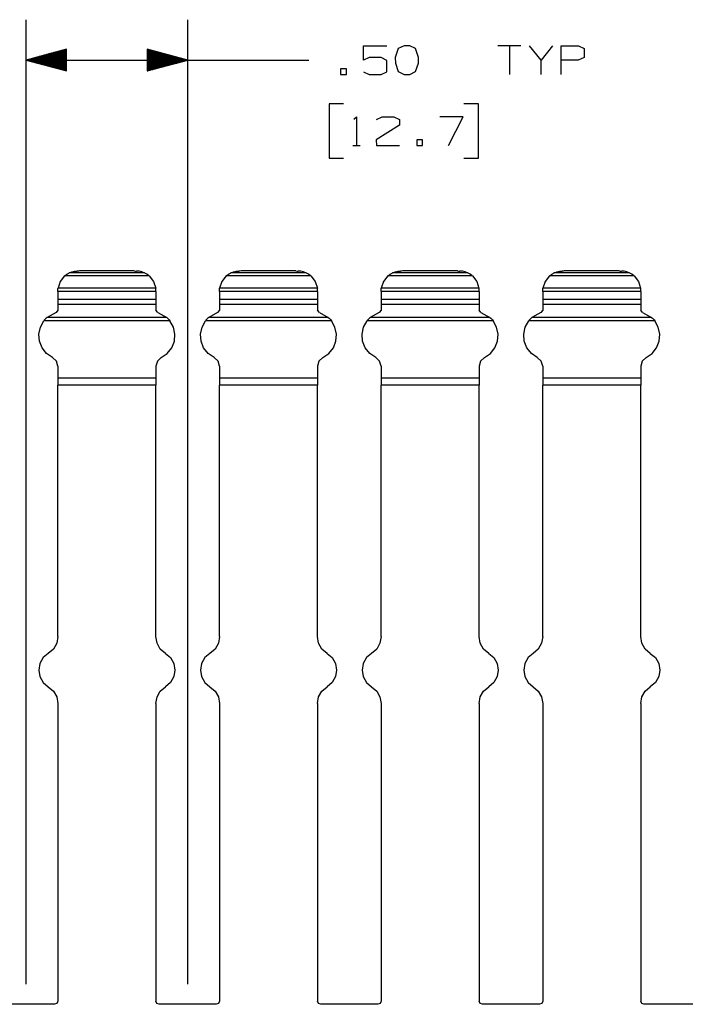
# Paper-space layout 'Layout1' of a CAD drawing. Extents: x 0.6 to 16.4, y 0.4 to 10.6.
# Drawn here: x 8.7 to 10.7, y 4 to 7.1 of the extents above; entities that cross this region are included whole.
import ezdxf

# ---------------------------------------------------------------- set-up
doc = ezdxf.new("R2010")
doc.units = 0
doc.header["$MEASUREMENT"] = 0
doc.layers.add('1', color=7, linetype='Continuous')

psp = doc.layouts.get("Layout1")

# ---------------------------------------------------------------- linework, layer by layer
at = {"layer": '1', "color": 7, "linetype": 'Continuous'}
for p, q in [((8.695356, 4.101744), (8.695356, 7.085018)), ((9.195356, 4.101744), (9.195356, 7.085018)), ((8.820356, 6.993511), (8.695356, 6.960018)), ((8.820356, 6.975018), (8.751337, 6.975018)), ((8.820356, 6.977017), (8.758801, 6.977017)), ((8.820356, 6.979017), (8.766265, 6.979017)), ((8.820356, 6.981018), (8.773729, 6.981018)), ((8.820356, 6.983017), (8.781193, 6.983017)), ((8.820356, 6.985017), (8.788657, 6.985017)), ((8.820356, 6.987018), (8.796122, 6.987018)), ((8.820356, 6.989017), (8.803585, 6.989017)), ((8.820356, 6.991017), (8.811049, 6.991017)), ((8.820356, 6.993018), (8.818514, 6.993018)), ((8.820356, 6.993018), (8.818514, 6.993018)), ((8.820356, 6.926524), (8.820356, 6.993511)), ((9.195356, 6.960018), (9.070356, 6.993511)), ((9.070356, 6.993511), (9.070356, 6.926524)), ((9.070356, 6.993018), (9.072198, 6.993018)), ((9.070356, 6.993018), (9.072198, 6.993018)), ((9.070356, 6.991017), (9.079662, 6.991017)), ((9.070356, 6.989017), (9.087127, 6.989017)), ((9.070356, 6.987018), (9.094591, 6.987018)), ((9.070356, 6.985017), (9.102055, 6.985017)), ((9.070356, 6.983017), (9.109519, 6.983017)), ((9.070356, 6.981018), (9.116983, 6.981018)), ((9.070356, 6.979017), (9.124447, 6.979017)), ((9.070356, 6.977017), (9.131911, 6.977017)), ((9.070356, 6.975018), (9.139376, 6.975018)), ((9.739356, 6.960018), (9.739356, 7.00408)), ((9.739356, 7.00408), (9.811543, 7.00408)), ((9.846793, 6.995643), (9.837419, 6.968455)), ((9.864606, 7.00408), (9.846793, 6.995643)), ((9.882419, 7.00408), (9.864606, 7.00408)), ((9.900231, 6.995643), (9.882419, 7.00408)), ((9.909606, 6.968455), (9.900231, 6.995643)), ((10.226106, 7.00408), (10.154856, 7.00408)), ((10.190481, 7.00408), (10.190481, 6.915018)), ((10.288544, 6.960018), (10.252918, 7.00408)), ((10.324168, 7.00408), (10.288544, 6.960018)), ((10.350981, 6.915018), (10.350981, 7.00408)), ((10.350981, 7.00408), (10.404419, 7.00408)), ((10.404419, 7.00408), (10.422231, 6.995643)), ((10.422231, 6.995643), (10.422231, 6.968455)), ((8.695356, 6.960018), (9.320356, 6.960018)), ((8.695356, 6.960018), (8.820356, 6.926524)), ((8.820356, 6.961018), (8.699088, 6.961018)), ((8.820356, 6.959017), (8.699088, 6.959017)), ((8.820356, 6.963017), (8.706553, 6.963017)), ((8.820356, 6.957017), (8.706553, 6.957017)), ((8.820356, 6.965017), (8.714016, 6.965017)), ((8.820356, 6.955018), (8.714016, 6.955018)), ((8.820356, 6.967018), (8.72148, 6.967018)), ((8.820356, 6.953017), (8.72148, 6.953017)), ((8.820356, 6.969018), (8.728945, 6.969018)), ((8.820356, 6.951017), (8.728945, 6.951017)), ((8.820356, 6.971017), (8.736408, 6.971017)), ((8.820356, 6.949018), (8.736408, 6.949018)), ((8.820356, 6.973017), (8.743873, 6.973017)), ((8.820356, 6.947018), (8.743873, 6.947018)), ((8.820356, 6.945017), (8.751337, 6.945017)), ((9.070356, 6.973017), (9.146839, 6.973017)), ((9.070356, 6.971017), (9.154304, 6.971017)), ((9.070356, 6.969018), (9.161768, 6.969018)), ((9.070356, 6.967018), (9.169231, 6.967018)), ((9.070356, 6.965017), (9.176696, 6.965017)), ((9.070356, 6.963017), (9.18416, 6.963017)), ((9.070356, 6.961018), (9.191624, 6.961018)), ((9.070356, 6.926524), (9.195356, 6.960018)), ((9.070356, 6.959017), (9.191624, 6.959017)), ((9.070356, 6.957017), (9.18416, 6.957017)), ((9.070356, 6.955018), (9.176696, 6.955018)), ((9.070356, 6.953017), (9.169231, 6.953017)), ((9.070356, 6.951017), (9.161768, 6.951017)), ((9.070356, 6.949018), (9.154304, 6.949018)), ((9.070356, 6.947018), (9.146839, 6.947018)), ((9.070356, 6.945017), (9.139376, 6.945017)), ((9.320356, 6.960018), (9.570356, 6.960018)), ((9.757169, 6.968455), (9.739356, 6.960018)), ((9.793731, 6.968455), (9.757169, 6.968455)), ((9.811543, 6.95908), (9.793731, 6.968455)), ((9.811543, 6.923455), (9.811543, 6.95908)), ((9.837419, 6.968455), (9.838356, 6.950643)), ((9.838356, 6.950643), (9.846793, 6.924392)), ((9.900231, 6.924392), (9.909606, 6.950643)), ((9.909606, 6.950643), (9.909606, 6.968455)), ((10.288544, 6.915018), (10.288544, 6.960018)), ((10.403481, 6.960018), (10.350981, 6.960018)), ((10.422231, 6.968455), (10.403481, 6.960018)), ((8.820356, 6.943017), (8.758801, 6.943017)), ((8.820356, 6.941018), (8.766265, 6.941018)), ((8.820356, 6.939017), (8.773729, 6.939017)), ((8.820356, 6.937017), (8.781193, 6.937017)), ((8.820356, 6.935018), (8.788657, 6.935018)), ((8.820356, 6.933017), (8.796122, 6.933017)), ((8.820356, 6.931017), (8.803585, 6.931017)), ((8.820356, 6.929018), (8.811049, 6.929018)), ((8.820356, 6.927017), (8.818514, 6.927017)), ((8.820356, 6.927017), (8.818514, 6.927017)), ((9.070356, 6.943017), (9.131911, 6.943017)), ((9.070356, 6.941018), (9.124447, 6.941018)), ((9.070356, 6.939017), (9.116983, 6.939017)), ((9.070356, 6.937017), (9.109519, 6.937017)), ((9.070356, 6.935018), (9.102055, 6.935018)), ((9.070356, 6.933017), (9.094591, 6.933017)), ((9.070356, 6.931017), (9.087127, 6.931017)), ((9.070356, 6.929018), (9.079662, 6.929018)), ((9.070356, 6.927017), (9.072198, 6.927017)), ((9.070356, 6.927017), (9.072198, 6.927017)), ((9.686294, 6.93283), (9.668481, 6.93283)), ((9.668481, 6.93283), (9.668481, 6.915018)), ((9.668481, 6.915018), (9.686294, 6.915018)), ((9.686294, 6.915018), (9.686294, 6.93283)), ((9.739356, 6.923455), (9.757169, 6.915018)), ((9.757169, 6.915018), (9.793731, 6.915018)), ((9.793731, 6.915018), (9.811543, 6.923455)), ((9.846793, 6.924392), (9.864606, 6.915018)), ((9.864606, 6.915018), (9.882419, 6.915018)), ((9.882419, 6.915018), (9.900231, 6.924392)), ((9.677856, 6.825017), (9.632856, 6.825017)), ((9.632856, 6.825017), (9.632856, 6.656268)), ((10.094856, 6.825017), (10.049856, 6.825017)), ((10.094856, 6.656268), (10.094856, 6.825017)), ((9.709731, 6.777205), (9.717231, 6.784705)), ((9.717231, 6.784705), (9.717231, 6.695642)), ((9.779669, 6.776268), (9.796543, 6.784705)), ((9.796543, 6.784705), (9.833106, 6.784705)), ((9.833106, 6.784705), (9.850919, 6.776268)), ((9.850919, 6.776268), (9.850919, 6.758455)), ((10.047044, 6.784705), (9.975794, 6.784705)), ((10.002044, 6.695642), (10.047044, 6.784705)), ((9.850919, 6.758455), (9.778731, 6.713455)), ((9.778731, 6.713455), (9.779669, 6.695642)), ((9.921794, 6.713455), (9.903981, 6.713455)), ((9.903981, 6.713455), (9.903981, 6.695642)), ((9.921794, 6.695642), (9.921794, 6.713455)), ((9.705981, 6.695642), (9.728481, 6.695642)), ((9.779669, 6.695642), (9.850919, 6.695642)), ((9.903981, 6.695642), (9.921794, 6.695642)), ((9.632856, 6.656268), (9.677856, 6.656268)), ((10.049856, 6.656268), (10.094856, 6.656268)), ((8.832743, 6.303434), (8.83682, 6.304796)), ((8.83682, 6.304796), (8.840983, 6.305863)), ((8.840983, 6.305863), (8.845213, 6.306629)), ((8.845213, 6.306629), (8.849485, 6.30709)), ((8.849485, 6.30709), (8.853782, 6.307244)), ((8.857135, 6.307432), (8.853782, 6.307244)), ((8.860446, 6.307993), (8.857135, 6.307432)), ((8.860577, 6.308023), (8.860446, 6.307993)), ((9.030266, 6.307993), (8.860446, 6.307993)), ((9.030228, 6.308023), (8.860577, 6.308023)), ((9.030228, 6.308002), (9.030266, 6.307993)), ((9.030266, 6.307993), (9.033577, 6.307432)), ((9.033577, 6.307432), (9.036931, 6.307244)), ((9.041226, 6.30709), (9.036931, 6.307244)), ((9.0455, 6.306629), (9.041226, 6.30709)), ((9.049729, 6.305863), (9.0455, 6.306629)), ((9.053893, 6.304796), (9.049729, 6.305863)), ((9.057969, 6.303434), (9.053893, 6.304796)), ((9.332743, 6.303434), (9.33682, 6.304796)), ((9.33682, 6.304796), (9.340983, 6.305863)), ((9.340983, 6.305863), (9.345213, 6.306629)), ((9.345213, 6.306629), (9.349485, 6.30709)), ((9.349485, 6.30709), (9.353782, 6.307244)), ((9.357135, 6.307432), (9.353782, 6.307244)), ((9.360446, 6.307993), (9.357135, 6.307432)), ((9.360577, 6.308023), (9.360446, 6.307993)), ((9.530266, 6.307993), (9.360446, 6.307993)), ((9.530228, 6.308023), (9.360577, 6.308023)), ((9.530228, 6.308002), (9.530266, 6.307993)), ((9.530266, 6.307993), (9.533577, 6.307432)), ((9.533577, 6.307432), (9.536931, 6.307244)), ((9.541226, 6.30709), (9.536931, 6.307244)), ((9.5455, 6.306629), (9.541226, 6.30709)), ((9.549729, 6.305863), (9.5455, 6.306629)), ((9.553893, 6.304796), (9.549729, 6.305863)), ((9.557969, 6.303434), (9.553893, 6.304796)), ((9.832743, 6.303434), (9.83682, 6.304796)), ((9.83682, 6.304796), (9.840983, 6.305863)), ((9.840983, 6.305863), (9.845213, 6.306629)), ((9.845213, 6.306629), (9.849485, 6.30709)), ((9.849485, 6.30709), (9.853782, 6.307244)), ((9.857135, 6.307432), (9.853782, 6.307244)), ((9.860446, 6.307993), (9.857135, 6.307432)), ((9.860577, 6.308023), (9.860446, 6.307993)), ((10.030266, 6.307993), (9.860446, 6.307993)), ((10.030228, 6.308023), (9.860577, 6.308023)), ((10.030228, 6.308002), (10.030266, 6.307993)), ((10.030266, 6.307993), (10.033577, 6.307432)), ((10.033577, 6.307432), (10.036931, 6.307244)), ((10.041226, 6.30709), (10.036931, 6.307244)), ((10.0455, 6.306629), (10.041226, 6.30709)), ((10.049729, 6.305863), (10.0455, 6.306629)), ((10.053893, 6.304796), (10.049729, 6.305863)), ((10.057969, 6.303434), (10.053893, 6.304796)), ((10.332743, 6.303434), (10.33682, 6.304796)), ((10.33682, 6.304796), (10.340983, 6.305863)), ((10.340983, 6.305863), (10.345213, 6.306629)), ((10.345213, 6.306629), (10.349485, 6.30709)), ((10.349485, 6.30709), (10.353782, 6.307244)), ((10.357135, 6.307432), (10.353782, 6.307244)), ((10.360446, 6.307993), (10.357135, 6.307432)), ((10.360577, 6.308023), (10.360446, 6.307993)), ((10.530266, 6.307993), (10.360446, 6.307993)), ((10.530228, 6.308023), (10.360577, 6.308023)), ((10.530228, 6.308002), (10.530266, 6.307993)), ((10.530266, 6.307993), (10.533577, 6.307432)), ((10.533577, 6.307432), (10.536931, 6.307244)), ((10.541226, 6.30709), (10.536931, 6.307244)), ((10.5455, 6.306629), (10.541226, 6.30709)), ((10.549729, 6.305863), (10.5455, 6.306629)), ((10.553893, 6.304796), (10.549729, 6.305863)), ((10.557969, 6.303434), (10.553893, 6.304796)), ((8.800776, 6.275359), (8.794241, 6.254657)), ((8.81425, 6.29238), (8.800776, 6.275359)), ((8.81425, 6.29238), (8.815164, 6.293164)), ((9.076462, 6.29238), (8.81425, 6.29238)), ((8.815164, 6.293164), (8.821672, 6.297929)), ((8.821672, 6.297929), (8.825686, 6.300259)), ((8.825686, 6.300259), (8.827466, 6.301165)), ((8.827466, 6.301165), (8.828461, 6.301639)), ((8.828461, 6.301639), (8.828774, 6.301784)), ((8.828774, 6.301784), (8.832743, 6.303434)), ((9.061938, 6.301784), (8.828774, 6.301784)), ((9.061938, 6.301784), (9.057969, 6.303434)), ((9.062251, 6.301639), (9.061938, 6.301784)), ((9.063246, 6.301165), (9.062251, 6.301639)), ((9.065026, 6.300259), (9.063246, 6.301165)), ((9.06904, 6.297929), (9.065026, 6.300259)), ((9.075549, 6.293164), (9.06904, 6.297929)), ((9.076462, 6.29238), (9.075549, 6.293164)), ((9.076462, 6.29238), (9.089936, 6.275359)), ((9.089936, 6.275359), (9.096471, 6.254657)), ((9.300776, 6.275359), (9.294241, 6.254657)), ((9.31425, 6.29238), (9.300776, 6.275359)), ((9.31425, 6.29238), (9.315164, 6.293164)), ((9.576462, 6.29238), (9.31425, 6.29238)), ((9.315164, 6.293164), (9.321672, 6.297929)), ((9.321672, 6.297929), (9.325686, 6.300259)), ((9.325686, 6.300259), (9.327466, 6.301165)), ((9.327466, 6.301165), (9.328461, 6.301639)), ((9.328461, 6.301639), (9.328774, 6.301784)), ((9.328774, 6.301784), (9.332743, 6.303434)), ((9.561938, 6.301784), (9.328774, 6.301784)), ((9.561938, 6.301784), (9.557969, 6.303434)), ((9.562251, 6.301639), (9.561938, 6.301784)), ((9.563246, 6.301165), (9.562251, 6.301639)), ((9.565026, 6.300259), (9.563246, 6.301165)), ((9.56904, 6.297929), (9.565026, 6.300259)), ((9.575549, 6.293164), (9.56904, 6.297929)), ((9.576462, 6.29238), (9.575549, 6.293164)), ((9.576462, 6.29238), (9.589936, 6.275359)), ((9.589936, 6.275359), (9.596471, 6.254657)), ((9.800776, 6.275359), (9.794241, 6.254657)), ((9.81425, 6.29238), (9.800776, 6.275359)), ((9.81425, 6.29238), (9.815164, 6.293164)), ((10.076462, 6.29238), (9.81425, 6.29238)), ((9.815164, 6.293164), (9.821672, 6.297929)), ((9.821672, 6.297929), (9.825686, 6.300259)), ((9.825686, 6.300259), (9.827466, 6.301165)), ((9.827466, 6.301165), (9.828461, 6.301639)), ((9.828461, 6.301639), (9.828774, 6.301784)), ((9.828774, 6.301784), (9.832743, 6.303434)), ((10.061938, 6.301784), (9.828774, 6.301784)), ((10.061938, 6.301784), (10.057969, 6.303434)), ((10.062251, 6.301639), (10.061938, 6.301784)), ((10.063246, 6.301165), (10.062251, 6.301639)), ((10.065026, 6.300259), (10.063246, 6.301165)), ((10.06904, 6.297929), (10.065026, 6.300259)), ((10.075549, 6.293164), (10.06904, 6.297929)), ((10.076462, 6.29238), (10.075549, 6.293164)), ((10.076462, 6.29238), (10.089936, 6.275359)), ((10.089936, 6.275359), (10.096471, 6.254657)), ((10.300776, 6.275359), (10.294241, 6.254657)), ((10.31425, 6.29238), (10.300776, 6.275359)), ((10.31425, 6.29238), (10.315164, 6.293164)), ((10.576462, 6.29238), (10.31425, 6.29238)), ((10.315164, 6.293164), (10.321672, 6.297929)), ((10.321672, 6.297929), (10.325686, 6.300259)), ((10.325686, 6.300259), (10.327466, 6.301165)), ((10.327466, 6.301165), (10.328461, 6.301639)), ((10.328461, 6.301639), (10.328774, 6.301784)), ((10.328774, 6.301784), (10.332743, 6.303434)), ((10.561938, 6.301784), (10.328774, 6.301784)), ((10.561938, 6.301784), (10.557969, 6.303434)), ((10.562251, 6.301639), (10.561938, 6.301784)), ((10.563246, 6.301165), (10.562251, 6.301639)), ((10.565026, 6.300259), (10.563246, 6.301165)), ((10.56904, 6.297929), (10.565026, 6.300259)), ((10.575549, 6.293164), (10.56904, 6.297929)), ((10.576462, 6.29238), (10.575549, 6.293164)), ((10.576462, 6.29238), (10.589936, 6.275359)), ((10.589936, 6.275359), (10.596471, 6.254657)), ((8.793781, 6.247244), (8.79384, 6.249909)), ((8.793781, 6.245696), (8.793781, 6.247244)), ((8.793781, 6.244721), (8.793781, 6.245696)), ((9.096931, 6.244721), (8.793781, 6.244721)), ((8.793781, 6.244721), (8.793781, 6.219769)), ((8.79384, 6.249909), (8.794063, 6.253048)), ((8.794063, 6.253048), (8.794241, 6.254657)), ((9.096471, 6.254657), (8.794241, 6.254657)), ((9.096649, 6.253048), (9.096471, 6.254657)), ((9.096871, 6.249909), (9.096649, 6.253048)), ((9.096931, 6.247244), (9.096871, 6.249909)), ((9.096931, 6.245696), (9.096931, 6.247244)), ((9.096931, 6.244721), (9.096931, 6.245696)), ((9.096931, 6.244721), (9.096931, 6.219769)), ((9.293781, 6.247244), (9.29384, 6.249909)), ((9.293781, 6.245696), (9.293781, 6.247244)), ((9.293781, 6.244721), (9.293781, 6.245696)), ((9.596931, 6.244721), (9.293781, 6.244721)), ((9.293781, 6.244721), (9.293781, 6.219769)), ((9.29384, 6.249909), (9.294063, 6.253048)), ((9.294063, 6.253048), (9.294241, 6.254657)), ((9.596471, 6.254657), (9.294241, 6.254657)), ((9.596649, 6.253048), (9.596471, 6.254657)), ((9.596871, 6.249909), (9.596649, 6.253048)), ((9.596931, 6.247244), (9.596871, 6.249909)), ((9.596931, 6.245696), (9.596931, 6.247244)), ((9.596931, 6.244721), (9.596931, 6.245696)), ((9.596931, 6.244721), (9.596931, 6.219769)), ((9.793781, 6.247244), (9.79384, 6.249909)), ((9.793781, 6.245696), (9.793781, 6.247244)), ((9.793781, 6.244721), (9.793781, 6.245696)), ((10.096931, 6.244721), (9.793781, 6.244721)), ((9.793781, 6.244721), (9.793781, 6.219769)), ((9.79384, 6.249909), (9.794063, 6.253048)), ((9.794063, 6.253048), (9.794241, 6.254657)), ((10.096471, 6.254657), (9.794241, 6.254657)), ((10.096649, 6.253048), (10.096471, 6.254657)), ((10.096871, 6.249909), (10.096649, 6.253048)), ((10.096931, 6.247244), (10.096871, 6.249909)), ((10.096931, 6.245696), (10.096931, 6.247244)), ((10.096931, 6.244721), (10.096931, 6.245696)), ((10.096931, 6.244721), (10.096931, 6.219769)), ((10.293781, 6.247244), (10.29384, 6.249909)), ((10.293781, 6.245696), (10.293781, 6.247244)), ((10.293781, 6.244721), (10.293781, 6.245696)), ((10.596931, 6.244721), (10.293781, 6.244721)), ((10.293781, 6.244721), (10.293781, 6.219769)), ((10.29384, 6.249909), (10.294063, 6.253048)), ((10.294063, 6.253048), (10.294241, 6.254657)), ((10.596471, 6.254657), (10.294241, 6.254657)), ((10.596649, 6.253048), (10.596471, 6.254657)), ((10.596871, 6.249909), (10.596649, 6.253048)), ((10.596931, 6.247244), (10.596871, 6.249909)), ((10.596931, 6.245696), (10.596931, 6.247244)), ((10.596931, 6.244721), (10.596931, 6.245696)), ((10.596931, 6.244721), (10.596931, 6.219769)), ((9.096931, 6.219769), (8.793781, 6.219769)), ((8.793781, 6.219769), (8.793781, 6.21387)), ((8.793781, 6.21387), (8.793781, 6.203871)), ((9.096931, 6.219769), (9.096931, 6.21387)), ((9.096931, 6.21387), (9.096931, 6.203871)), ((9.596931, 6.219769), (9.293781, 6.219769)), ((9.293781, 6.219769), (9.293781, 6.21387)), ((9.293781, 6.21387), (9.293781, 6.203871)), ((9.596931, 6.219769), (9.596931, 6.21387)), ((9.596931, 6.21387), (9.596931, 6.203871)), ((10.096931, 6.219769), (9.793781, 6.219769)), ((9.793781, 6.219769), (9.793781, 6.21387)), ((9.793781, 6.21387), (9.793781, 6.203871)), ((10.096931, 6.219769), (10.096931, 6.21387)), ((10.096931, 6.21387), (10.096931, 6.203871)), ((10.596931, 6.219769), (10.293781, 6.219769)), ((10.293781, 6.219769), (10.293781, 6.21387)), ((10.293781, 6.21387), (10.293781, 6.203871)), ((10.596931, 6.219769), (10.596931, 6.21387)), ((10.596931, 6.21387), (10.596931, 6.203871)), ((8.793781, 6.186715), (8.788089, 6.179055)), ((9.096931, 6.203871), (8.793781, 6.203871)), ((8.793781, 6.203871), (8.793781, 6.186715)), ((9.096931, 6.203871), (9.096931, 6.186715)), ((9.102623, 6.179055), (9.096931, 6.186715)), ((9.293781, 6.186715), (9.288089, 6.179055)), ((9.596931, 6.203871), (9.293781, 6.203871)), ((9.293781, 6.203871), (9.293781, 6.186715)), ((9.596931, 6.203871), (9.596931, 6.186715)), ((9.602623, 6.179055), (9.596931, 6.186715)), ((9.793781, 6.186715), (9.788089, 6.179055)), ((10.096931, 6.203871), (9.793781, 6.203871)), ((9.793781, 6.203871), (9.793781, 6.186715)), ((10.096931, 6.203871), (10.096931, 6.186715)), ((10.102623, 6.179055), (10.096931, 6.186715)), ((10.293781, 6.186715), (10.288089, 6.179055)), ((10.596931, 6.203871), (10.293781, 6.203871)), ((10.293781, 6.203871), (10.293781, 6.186715)), ((10.596931, 6.203871), (10.596931, 6.186715)), ((10.602623, 6.179055), (10.596931, 6.186715)), ((8.739725, 6.134168), (8.75067, 6.153476)), ((8.752805, 6.15608), (8.75067, 6.153476)), ((9.140042, 6.153476), (8.75067, 6.153476)), ((8.7578, 6.161361), (8.752805, 6.15608)), ((8.76036, 6.163706), (8.7578, 6.161361)), ((8.788089, 6.179055), (8.76036, 6.163706)), ((9.130352, 6.163706), (8.76036, 6.163706)), ((9.102623, 6.179055), (9.130352, 6.163706)), ((9.130352, 6.163706), (9.132912, 6.161361)), ((9.132912, 6.161361), (9.137907, 6.15608)), ((9.137907, 6.15608), (9.140042, 6.153476)), ((9.150987, 6.134168), (9.140042, 6.153476)), ((9.239725, 6.134168), (9.25067, 6.153476)), ((9.252805, 6.15608), (9.25067, 6.153476)), ((9.640042, 6.153476), (9.25067, 6.153476)), ((9.2578, 6.161361), (9.252805, 6.15608)), ((9.26036, 6.163706), (9.2578, 6.161361)), ((9.288089, 6.179055), (9.26036, 6.163706)), ((9.630352, 6.163706), (9.26036, 6.163706)), ((9.602623, 6.179055), (9.630352, 6.163706)), ((9.630352, 6.163706), (9.632912, 6.161361)), ((9.632912, 6.161361), (9.637907, 6.15608)), ((9.637907, 6.15608), (9.640042, 6.153476)), ((9.650987, 6.134168), (9.640042, 6.153476)), ((9.739725, 6.134168), (9.75067, 6.153476)), ((9.752805, 6.15608), (9.75067, 6.153476)), ((10.140042, 6.153476), (9.75067, 6.153476)), ((9.7578, 6.161361), (9.752805, 6.15608)), ((9.76036, 6.163706), (9.7578, 6.161361)), ((9.788089, 6.179055), (9.76036, 6.163706)), ((10.130352, 6.163706), (9.76036, 6.163706)), ((10.102623, 6.179055), (10.130352, 6.163706)), ((10.130352, 6.163706), (10.132912, 6.161361)), ((10.132912, 6.161361), (10.137907, 6.15608)), ((10.137907, 6.15608), (10.140042, 6.153476)), ((10.150987, 6.134168), (10.140042, 6.153476)), ((10.239725, 6.134168), (10.25067, 6.153476)), ((10.252805, 6.15608), (10.25067, 6.153476)), ((10.640042, 6.153476), (10.25067, 6.153476)), ((10.2578, 6.161361), (10.252805, 6.15608)), ((10.26036, 6.163706), (10.2578, 6.161361)), ((10.288089, 6.179055), (10.26036, 6.163706)), ((10.630352, 6.163706), (10.26036, 6.163706)), ((10.602623, 6.179055), (10.630352, 6.163706)), ((10.630352, 6.163706), (10.632912, 6.161361)), ((10.632912, 6.161361), (10.637907, 6.15608)), ((10.637907, 6.15608), (10.640042, 6.153476)), ((10.650987, 6.134168), (10.640042, 6.153476)), ((8.734911, 6.112502), (8.739725, 6.134168)), ((9.155802, 6.112502), (9.150987, 6.134168)), ((9.234911, 6.112502), (9.239725, 6.134168)), ((9.655802, 6.112502), (9.650987, 6.134168)), ((9.734911, 6.112502), (9.739725, 6.134168)), ((10.155802, 6.112502), (10.150987, 6.134168)), ((10.234911, 6.112502), (10.239725, 6.134168)), ((10.655802, 6.112502), (10.650987, 6.134168)), ((8.736648, 6.090375), (8.734911, 6.112502)), ((9.154064, 6.090375), (9.155802, 6.112502)), ((9.236648, 6.090375), (9.234911, 6.112502)), ((9.654064, 6.090375), (9.655802, 6.112502)), ((9.736648, 6.090375), (9.734911, 6.112502)), ((10.154064, 6.090375), (10.155802, 6.112502)), ((10.236648, 6.090375), (10.234911, 6.112502)), ((10.654064, 6.090375), (10.655802, 6.112502)), ((8.744784, 6.069726), (8.736648, 6.090375)), ((8.758608, 6.052362), (8.744784, 6.069726)), ((9.132104, 6.052362), (9.145927, 6.069726)), ((9.145927, 6.069726), (9.154064, 6.090375)), ((9.244784, 6.069726), (9.236648, 6.090375)), ((9.258608, 6.052362), (9.244784, 6.069726)), ((9.632104, 6.052362), (9.645927, 6.069726)), ((9.645927, 6.069726), (9.654064, 6.090375)), ((9.744784, 6.069726), (9.736648, 6.090375)), ((9.758608, 6.052362), (9.744784, 6.069726)), ((10.132104, 6.052362), (10.145927, 6.069726)), ((10.145927, 6.069726), (10.154064, 6.090375)), ((10.244784, 6.069726), (10.236648, 6.090375)), ((10.258608, 6.052362), (10.244784, 6.069726)), ((10.632104, 6.052362), (10.645927, 6.069726)), ((10.645927, 6.069726), (10.654064, 6.090375)), ((8.776908, 6.039805), (8.758608, 6.052362)), ((8.789216, 6.028738), (8.776908, 6.039805)), ((9.113804, 6.039805), (9.101497, 6.028738)), ((9.113804, 6.039805), (9.132104, 6.052362)), ((9.276908, 6.039805), (9.258608, 6.052362)), ((9.289216, 6.028738), (9.276908, 6.039805)), ((9.613804, 6.039805), (9.601497, 6.028738)), ((9.613804, 6.039805), (9.632104, 6.052362)), ((9.776908, 6.039805), (9.758608, 6.052362)), ((9.789216, 6.028738), (9.776908, 6.039805)), ((10.113804, 6.039805), (10.101497, 6.028738)), ((10.113804, 6.039805), (10.132104, 6.052362)), ((10.276908, 6.039805), (10.258608, 6.052362)), ((10.289216, 6.028738), (10.276908, 6.039805)), ((10.613804, 6.039805), (10.601497, 6.028738)), ((10.613804, 6.039805), (10.632104, 6.052362)), ((8.793781, 6.012829), (8.789216, 6.028738)), ((8.793781, 6.012829), (8.793781, 5.975929)), ((9.101497, 6.028738), (9.096931, 6.012829)), ((9.096931, 6.012829), (9.096931, 5.975929)), ((9.293781, 6.012829), (9.289216, 6.028738)), ((9.293781, 6.012829), (9.293781, 5.975929)), ((9.601497, 6.028738), (9.596931, 6.012829)), ((9.596931, 6.012829), (9.596931, 5.975929)), ((9.793781, 6.012829), (9.789216, 6.028738)), ((9.793781, 6.012829), (9.793781, 5.975929)), ((10.101497, 6.028738), (10.096931, 6.012829)), ((10.096931, 6.012829), (10.096931, 5.975929)), ((10.293781, 6.012829), (10.289216, 6.028738)), ((10.293781, 6.012829), (10.293781, 5.975929)), ((10.601497, 6.028738), (10.596931, 6.012829)), ((10.596931, 6.012829), (10.596931, 5.975929)), ((9.096931, 5.975929), (8.793781, 5.975929)), ((8.793781, 5.975929), (8.793781, 5.965855)), ((9.096931, 5.975929), (9.096931, 5.965855)), ((9.596931, 5.975929), (9.293781, 5.975929)), ((9.293781, 5.975929), (9.293781, 5.965855)), ((9.596931, 5.975929), (9.596931, 5.965855)), ((10.096931, 5.975929), (9.793781, 5.975929)), ((9.793781, 5.975929), (9.793781, 5.965855)), ((10.096931, 5.975929), (10.096931, 5.965855)), ((10.596931, 5.975929), (10.293781, 5.975929)), ((10.293781, 5.975929), (10.293781, 5.965855)), ((10.596931, 5.975929), (10.596931, 5.965855)), ((8.793781, 5.965855), (8.793781, 5.954074)), ((9.096931, 5.954074), (8.793781, 5.954074)), ((8.793781, 5.176616), (8.793781, 5.954074)), ((9.096931, 5.965855), (9.096931, 5.954074)), ((9.096931, 5.176616), (9.096931, 5.954074)), ((9.293781, 5.965855), (9.293781, 5.954074)), ((9.596931, 5.954074), (9.293781, 5.954074)), ((9.293781, 5.176616), (9.293781, 5.954074)), ((9.596931, 5.965855), (9.596931, 5.954074)), ((9.596931, 5.176616), (9.596931, 5.954074)), ((9.793781, 5.965855), (9.793781, 5.954074)), ((10.096931, 5.954074), (9.793781, 5.954074)), ((9.793781, 5.176616), (9.793781, 5.954074)), ((10.096931, 5.965855), (10.096931, 5.954074)), ((10.096931, 5.176616), (10.096931, 5.954074)), ((10.293781, 5.965855), (10.293781, 5.954074)), ((10.596931, 5.954074), (10.293781, 5.954074)), ((10.293781, 5.176616), (10.293781, 5.954074)), ((10.596931, 5.965855), (10.596931, 5.954074)), ((10.596931, 5.176616), (10.596931, 5.954074)), ((8.790225, 5.156266), (8.779978, 5.138328)), ((8.793781, 5.176616), (8.790225, 5.156266)), ((9.100487, 5.156266), (9.096931, 5.176616)), ((9.110735, 5.138328), (9.100487, 5.156266)), ((9.290225, 5.156266), (9.279978, 5.138328)), ((9.293781, 5.176616), (9.290225, 5.156266)), ((9.600487, 5.156266), (9.596931, 5.176616)), ((9.610735, 5.138328), (9.600487, 5.156266)), ((9.790225, 5.156266), (9.779978, 5.138328)), ((9.793781, 5.176616), (9.790225, 5.156266)), ((10.100487, 5.156266), (10.096931, 5.176616)), ((10.110735, 5.138328), (10.100487, 5.156266)), ((10.290225, 5.156266), (10.279978, 5.138328)), ((10.293781, 5.176616), (10.290225, 5.156266)), ((10.600487, 5.156266), (10.596931, 5.176616)), ((10.610735, 5.138328), (10.600487, 5.156266)), ((8.764254, 5.124929), (8.74853, 5.111531)), ((8.779978, 5.138328), (8.764254, 5.124929)), ((9.126458, 5.124929), (9.110735, 5.138328)), ((9.126458, 5.124929), (9.142182, 5.111531)), ((9.264254, 5.124929), (9.24853, 5.111531)), ((9.279978, 5.138328), (9.264254, 5.124929)), ((9.626458, 5.124929), (9.610735, 5.138328)), ((9.626458, 5.124929), (9.642182, 5.111531)), ((9.764254, 5.124929), (9.74853, 5.111531)), ((9.779978, 5.138328), (9.764254, 5.124929)), ((10.126458, 5.124929), (10.110735, 5.138328)), ((10.126458, 5.124929), (10.142182, 5.111531)), ((10.264254, 5.124929), (10.24853, 5.111531)), ((10.279978, 5.138328), (10.264254, 5.124929)), ((10.626458, 5.124929), (10.610735, 5.138328)), ((10.626458, 5.124929), (10.642182, 5.111531)), ((8.738282, 5.093594), (8.734726, 5.073244)), ((8.74853, 5.111531), (8.738282, 5.093594)), ((9.142182, 5.111531), (9.15243, 5.093594)), ((9.15243, 5.093594), (9.155986, 5.073244)), ((9.238282, 5.093594), (9.234726, 5.073244)), ((9.24853, 5.111531), (9.238282, 5.093594)), ((9.642182, 5.111531), (9.65243, 5.093594)), ((9.65243, 5.093594), (9.655986, 5.073244)), ((9.738282, 5.093594), (9.734726, 5.073244)), ((9.74853, 5.111531), (9.738282, 5.093594)), ((10.142182, 5.111531), (10.15243, 5.093594)), ((10.15243, 5.093594), (10.155986, 5.073244)), ((10.238282, 5.093594), (10.234726, 5.073244)), ((10.24853, 5.111531), (10.238282, 5.093594)), ((10.642182, 5.111531), (10.65243, 5.093594)), ((10.65243, 5.093594), (10.655986, 5.073244)), ((8.734726, 5.073244), (8.738282, 5.052894)), ((9.155986, 5.073244), (9.15243, 5.052894)), ((9.234726, 5.073244), (9.238282, 5.052894)), ((9.655986, 5.073244), (9.65243, 5.052894)), ((9.734726, 5.073244), (9.738282, 5.052894)), ((10.155986, 5.073244), (10.15243, 5.052894)), ((10.234726, 5.073244), (10.238282, 5.052894)), ((10.655986, 5.073244), (10.65243, 5.052894)), ((8.738282, 5.052894), (8.74853, 5.034956)), ((8.74853, 5.034956), (8.764254, 5.021558)), ((9.142182, 5.034956), (9.126458, 5.021558)), ((9.15243, 5.052894), (9.142182, 5.034956)), ((9.238282, 5.052894), (9.24853, 5.034956)), ((9.24853, 5.034956), (9.264254, 5.021558)), ((9.642182, 5.034956), (9.626458, 5.021558)), ((9.65243, 5.052894), (9.642182, 5.034956)), ((9.738282, 5.052894), (9.74853, 5.034956)), ((9.74853, 5.034956), (9.764254, 5.021558)), ((10.142182, 5.034956), (10.126458, 5.021558)), ((10.15243, 5.052894), (10.142182, 5.034956)), ((10.238282, 5.052894), (10.24853, 5.034956)), ((10.24853, 5.034956), (10.264254, 5.021558)), ((10.642182, 5.034956), (10.626458, 5.021558)), ((10.65243, 5.052894), (10.642182, 5.034956)), ((8.764254, 5.021558), (8.779978, 5.008159)), ((8.779978, 5.008159), (8.790225, 4.990222)), ((9.100487, 4.990222), (9.110735, 5.008159)), ((9.110735, 5.008159), (9.126458, 5.021558)), ((9.264254, 5.021558), (9.279978, 5.008159)), ((9.279978, 5.008159), (9.290225, 4.990222)), ((9.600487, 4.990222), (9.610735, 5.008159)), ((9.610735, 5.008159), (9.626458, 5.021558)), ((9.764254, 5.021558), (9.779978, 5.008159)), ((9.779978, 5.008159), (9.790225, 4.990222)), ((10.100487, 4.990222), (10.110735, 5.008159)), ((10.110735, 5.008159), (10.126458, 5.021558)), ((10.264254, 5.021558), (10.279978, 5.008159)), ((10.279978, 5.008159), (10.290225, 4.990222)), ((10.600487, 4.990222), (10.610735, 5.008159)), ((10.610735, 5.008159), (10.626458, 5.021558)), ((8.790225, 4.990222), (8.793781, 4.969872)), ((8.793781, 4.969872), (8.793781, 4.049244)), ((9.096931, 4.969872), (9.100487, 4.990222)), ((9.096931, 4.969872), (9.096931, 4.049244)), ((9.290225, 4.990222), (9.293781, 4.969872)), ((9.293781, 4.969872), (9.293781, 4.049244)), ((9.596931, 4.969872), (9.600487, 4.990222)), ((9.596931, 4.969872), (9.596931, 4.049244)), ((9.790225, 4.990222), (9.793781, 4.969872)), ((9.793781, 4.969872), (9.793781, 4.049244)), ((10.096931, 4.969872), (10.100487, 4.990222)), ((10.096931, 4.969872), (10.096931, 4.049244)), ((10.290225, 4.990222), (10.293781, 4.969872)), ((10.293781, 4.969872), (10.293781, 4.049244)), ((10.596931, 4.969872), (10.600487, 4.990222)), ((10.596931, 4.969872), (10.596931, 4.049244)), ((8.783781, 4.039244), (8.606931, 4.039244)), ((8.790853, 4.042173), (8.783781, 4.039244)), ((8.793781, 4.049244), (8.790853, 4.042173)), ((9.09986, 4.042173), (9.096931, 4.049244)), ((9.106931, 4.039244), (9.09986, 4.042173)), ((9.283781, 4.039244), (9.106931, 4.039244)), ((9.290853, 4.042173), (9.283781, 4.039244)), ((9.293781, 4.049244), (9.290853, 4.042173)), ((9.59986, 4.042173), (9.596931, 4.049244)), ((9.606931, 4.039244), (9.59986, 4.042173)), ((9.783781, 4.039244), (9.606931, 4.039244)), ((9.790853, 4.042173), (9.783781, 4.039244)), ((9.793781, 4.049244), (9.790853, 4.042173)), ((10.09986, 4.042173), (10.096931, 4.049244)), ((10.106931, 4.039244), (10.09986, 4.042173)), ((10.283781, 4.039244), (10.106931, 4.039244)), ((10.290853, 4.042173), (10.283781, 4.039244)), ((10.293781, 4.049244), (10.290853, 4.042173)), ((10.59986, 4.042173), (10.596931, 4.049244)), ((10.606931, 4.039244), (10.59986, 4.042173)), ((10.783781, 4.039244), (10.606931, 4.039244))]:
    psp.add_line(p, q, dxfattribs=at)

doc.saveas('drawing.dxf')
